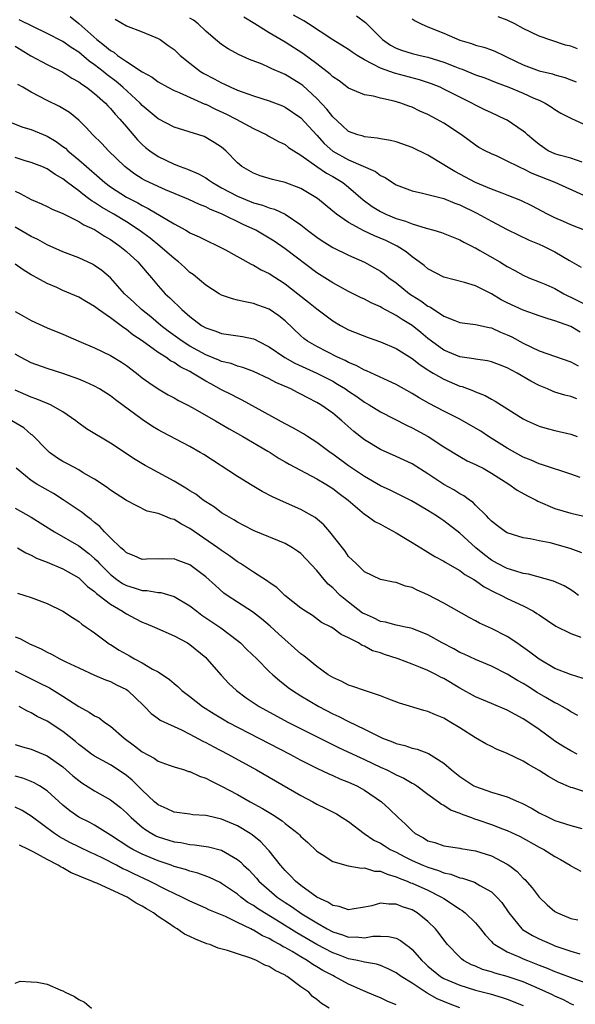
# Model space of a CAD drawing. Units: inches. Extents: x 2619000 to 2622000, y 1524000 to 1527000.
# Drawn here: x 2619422 to 2619492, y 1524431 to 1524556 of the extents above; entities that cross this region are included whole.
import ezdxf

# ---------------------------------------------------------------- set-up
doc = ezdxf.new("R2010")
doc.units = ezdxf.units.IN
doc.header["$MEASUREMENT"] = 0
doc.layers.add('LD26191524_2ft', color=113, linetype='Continuous')

msp = doc.modelspace()

# ---------------------------------------------------------------- linework, layer by layer
at = {"layer": 'LD26191524_2ft'}
for points, elevation in [([(2619427.9, 1524555.9), (2619429.02, 1524555.02), (2619431.28, 1524553), (2619432.26, 1524552.26), (2619433, 1524551.61), (2619433.4, 1524551.4), (2619433.9, 1524551), (2619435, 1524550.25), (2619437, 1524548.93), (2619438.26, 1524548.26), (2619439, 1524547.68), (2619440.21, 1524547), (2619441, 1524546.6), (2619441.65, 1524546.35), (2619444.89, 1524544.89), (2619445, 1524544.86), (2619446.24, 1524544.24), (2619447.63, 1524543.63), (2619448.85, 1524543), (2619451, 1524541.81), (2619452.68, 1524541), (2619452.88, 1524540.88), (2619454.16, 1524540.16), (2619455, 1524539.77), (2619455.43, 1524539.43), (2619456.09, 1524539), (2619457, 1524538.45), (2619459, 1524537.01), (2619460.2, 1524536.2), (2619461, 1524535.76), (2619462.27, 1524535), (2619463, 1524534.42), (2619464.83, 1524532.83), (2619465.97, 1524531.97), (2619467, 1524531.33), (2619467.68, 1524531), (2619469, 1524530.47), (2619470.15, 1524530.15), (2619471, 1524529.79), (2619472.76, 1524529.24), (2619473.73, 1524529), (2619474.71, 1524528.71), (2619477, 1524527.79), (2619477.5, 1524527.5), (2619478.51, 1524527), (2619478.83, 1524526.83), (2619479, 1524526.76), (2619479.55, 1524526.45), (2619482.06, 1524525), (2619482.65, 1524524.65), (2619483, 1524524.42), (2619483.93, 1524523.93), (2619485, 1524523.31), (2619485.72, 1524523), (2619487, 1524522.5), (2619487.85, 1524522.15), (2619489, 1524521.64), (2619490.13, 1524521), (2619490.7, 1524520.7), (2619491, 1524520.58), (2619493, 1524519.55)], 8236), ([(2619492.43, 1524537.57), (2619491, 1524538.07), (2619489.55, 1524538.45), (2619489, 1524538.62), (2619488.16, 1524539), (2619487, 1524539.77), (2619486.34, 1524540.34), (2619485.53, 1524541), (2619485.27, 1524541.27), (2619485, 1524541.49), (2619483, 1524542.84), (2619482.69, 1524543), (2619481, 1524543.76), (2619480.17, 1524544.17), (2619479, 1524544.73), (2619478.53, 1524545), (2619477, 1524545.75), (2619475, 1524546.78), (2619474.54, 1524547), (2619473.44, 1524547.44), (2619471.94, 1524547.94), (2619468.77, 1524548.77), (2619467, 1524549.41), (2619466.07, 1524549.93), (2619465, 1524550.44), (2619464.07, 1524551), (2619463.43, 1524551.43), (2619463, 1524551.74), (2619461, 1524552.99), (2619457.96, 1524555), (2619457.36, 1524555.36), (2619456.07, 1524556.07)], 8244), ([(2619464, 1524556), (2619465.15, 1524555.15), (2619467.27, 1524553), (2619468.3, 1524552.3), (2619469, 1524551.93), (2619469.67, 1524551.66), (2619471, 1524551.25), (2619472.01, 1524551), (2619473, 1524550.79), (2619475, 1524550.18), (2619476.37, 1524549.63), (2619477, 1524549.38), (2619477.29, 1524549.29), (2619479, 1524548.58), (2619480.17, 1524548.17), (2619481.6, 1524547.6), (2619483.21, 1524547), (2619485, 1524546.26), (2619486.36, 1524545.64), (2619487, 1524545.37), (2619487.77, 1524545), (2619488.52, 1524544.52), (2619489, 1524544.19), (2619489.75, 1524543.75), (2619491.07, 1524543.07), (2619493, 1524542.19)], 8246), ([(2619491.85, 1524551.85), (2619491, 1524552.19), (2619490.32, 1524552.32), (2619487, 1524553.42), (2619485, 1524554.41), (2619483.94, 1524555), (2619483, 1524555.44), (2619481.86, 1524555.86)], 8250), ([(2619492.16, 1524516.16), (2619491, 1524516.86), (2619489, 1524517.57), (2619488.15, 1524517.85), (2619487, 1524518.2), (2619486.43, 1524518.43), (2619485, 1524518.91), (2619483, 1524519.86), (2619482.24, 1524520.24), (2619481, 1524520.98), (2619479, 1524521.97), (2619477.59, 1524522.41), (2619475, 1524523.08), (2619473, 1524524.12), (2619472.53, 1524524.53), (2619471.91, 1524525), (2619471, 1524525.64), (2619470.26, 1524526.26), (2619469.12, 1524527), (2619467.68, 1524527.68), (2619466.27, 1524528.27), (2619464.9, 1524528.9), (2619463, 1524529.97), (2619461.48, 1524531), (2619461.21, 1524531.21), (2619461, 1524531.41), (2619459.07, 1524533), (2619457, 1524534.25), (2619455, 1524535.01), (2619453.39, 1524535.39), (2619451.86, 1524535.86), (2619451, 1524536.16), (2619449.54, 1524537), (2619449, 1524537.48), (2619447.54, 1524539), (2619447, 1524539.45), (2619446.06, 1524540.06), (2619445, 1524540.69), (2619444.78, 1524540.78), (2619444.13, 1524541), (2619441, 1524541.97), (2619439, 1524543.02), (2619437, 1524544.7), (2619436.72, 1524545), (2619434.57, 1524547), (2619433.72, 1524547.72), (2619432.57, 1524548.57), (2619432.06, 1524549), (2619431, 1524549.83), (2619430.3, 1524550.3), (2619429, 1524551.41), (2619428.02, 1524552.02), (2619427, 1524552.77), (2619425, 1524553.79), (2619421.5, 1524555.5)], 8234), ([(2619433.58, 1524555.58), (2619435, 1524554.74), (2619437, 1524553.98), (2619438.73, 1524553.27), (2619439, 1524553.16), (2619439.26, 1524553), (2619440.28, 1524552.28), (2619441, 1524551.75), (2619441.78, 1524551), (2619443, 1524550.02), (2619444.34, 1524549), (2619444.75, 1524548.75), (2619446.06, 1524548.06), (2619447, 1524547.54), (2619447.38, 1524547.38), (2619448.18, 1524547), (2619449, 1524546.65), (2619449.57, 1524546.43), (2619451, 1524545.94), (2619453, 1524545.31), (2619454.65, 1524544.65), (2619455, 1524544.49), (2619457, 1524543.14), (2619459, 1524540.96), (2619459.92, 1524539.92), (2619461, 1524538.97), (2619463, 1524537.87), (2619466.37, 1524536.37), (2619467, 1524535.87), (2619467.61, 1524535.62), (2619468.54, 1524535), (2619469, 1524534.72), (2619471, 1524533.95), (2619472.33, 1524533.67), (2619473, 1524533.48), (2619475, 1524532.97), (2619476.39, 1524532.39), (2619477, 1524532.19), (2619479.16, 1524531.16), (2619481, 1524530.12), (2619483, 1524529.07), (2619485.76, 1524527.76), (2619487, 1524527.25), (2619487.55, 1524527), (2619489, 1524526.26), (2619490.82, 1524525.18), (2619492.32, 1524524.32)], 8238), ([(2619492.92, 1524528.92), (2619491, 1524529.69), (2619490.09, 1524530.09), (2619489, 1524530.54), (2619488.06, 1524531), (2619486.07, 1524532.07), (2619484.72, 1524532.72), (2619483, 1524533.41), (2619482.36, 1524533.64), (2619481, 1524534.17), (2619479, 1524535), (2619476.38, 1524536.38), (2619475.32, 1524537), (2619475, 1524537.23), (2619473, 1524538.45), (2619471, 1524539.43), (2619469.85, 1524539.85), (2619469, 1524540.12), (2619468.3, 1524540.3), (2619467, 1524540.5), (2619466.6, 1524540.6), (2619465, 1524540.74), (2619464.82, 1524540.82), (2619464.16, 1524541), (2619463, 1524541.44), (2619462.2, 1524542.2), (2619461, 1524543.28), (2619460.26, 1524544.26), (2619459, 1524545.59), (2619457.22, 1524547.22), (2619457, 1524547.38), (2619455, 1524548.6), (2619454.72, 1524548.72), (2619453.33, 1524549.33), (2619453, 1524549.51), (2619452.09, 1524549.91), (2619450.51, 1524550.51), (2619449.11, 1524551.11), (2619447.84, 1524551.84), (2619447, 1524552.39), (2619446.24, 1524553), (2619445, 1524554.07), (2619444.03, 1524555), (2619443.45, 1524555.45), (2619443, 1524555.72)], 8240), ([(2619492.63, 1524533.37), (2619489.03, 1524535), (2619486.12, 1524536.12), (2619485, 1524536.71), (2619484.79, 1524536.79), (2619484.35, 1524537), (2619483, 1524537.71), (2619481.7, 1524538.3), (2619481, 1524538.6), (2619480.21, 1524539), (2619479.43, 1524539.43), (2619479, 1524539.7), (2619477.23, 1524541), (2619475, 1524542.48), (2619474.09, 1524543), (2619473, 1524543.57), (2619471.99, 1524543.99), (2619471, 1524544.48), (2619470.6, 1524544.6), (2619469.58, 1524545), (2619468.75, 1524545.25), (2619467, 1524545.62), (2619466.13, 1524545.87), (2619465, 1524546.05), (2619463, 1524546.9), (2619461.79, 1524547.79), (2619461, 1524548.31), (2619460.66, 1524548.66), (2619459, 1524549.95), (2619457.25, 1524551.25), (2619455, 1524552.69), (2619453, 1524553.86), (2619451.2, 1524555), (2619449.81, 1524555.81)], 8242), ([(2619471, 1524555.64), (2619471.37, 1524555.37), (2619472.13, 1524555), (2619473, 1524554.61), (2619475, 1524553.82), (2619477, 1524552.94), (2619478.5, 1524552.5), (2619479, 1524552.3), (2619480.05, 1524552.05), (2619481, 1524551.72), (2619481.51, 1524551.51), (2619482.55, 1524551), (2619483, 1524550.81), (2619485, 1524549.84), (2619487, 1524549.08), (2619488.68, 1524548.68), (2619489, 1524548.55), (2619490.25, 1524548.25), (2619491, 1524547.95), (2619491.69, 1524547.69)], 8248), ([(2619421, 1524552.19), (2619421.72, 1524551.72), (2619422.97, 1524550.97), (2619425, 1524549.87), (2619427, 1524548.89), (2619428.14, 1524548.14), (2619429, 1524547.69), (2619429.38, 1524547.38), (2619429.97, 1524547), (2619431, 1524546.21), (2619432.38, 1524545), (2619432.67, 1524544.67), (2619433, 1524544.34), (2619433.6, 1524543.6), (2619434.17, 1524543), (2619435, 1524542), (2619436.39, 1524540.39), (2619437, 1524539.8), (2619437.42, 1524539.42), (2619437.96, 1524539), (2619439, 1524538.28), (2619441, 1524537.32), (2619441.78, 1524537), (2619442.68, 1524536.68), (2619444.08, 1524536.08), (2619445, 1524535.58), (2619445.36, 1524535.36), (2619445.84, 1524535), (2619446.57, 1524534.57), (2619447, 1524534.35), (2619449, 1524533.27), (2619451, 1524532.45), (2619452.16, 1524532.16), (2619453, 1524531.81), (2619453.65, 1524531.65), (2619455.01, 1524531.01), (2619457, 1524529.67), (2619457.83, 1524529), (2619459, 1524528.11), (2619459.66, 1524527.66), (2619461, 1524526.83), (2619463, 1524525.85), (2619465, 1524524.96), (2619466.26, 1524524.26), (2619467, 1524523.82), (2619467.48, 1524523.48), (2619468.08, 1524523), (2619469, 1524522.35), (2619470.69, 1524521), (2619471, 1524520.79), (2619472.1, 1524520.1), (2619473, 1524519.44), (2619473.3, 1524519.3), (2619475, 1524518.18), (2619476.4, 1524517.6), (2619477, 1524517.38), (2619477.32, 1524517.32), (2619479, 1524517.1), (2619480.72, 1524516.72), (2619481, 1524516.68), (2619482.15, 1524516.15), (2619483, 1524515.83), (2619483.55, 1524515.55), (2619485, 1524514.77), (2619487, 1524513.82), (2619491, 1524512.41), (2619491.91, 1524511.91)], 8232), ([(2619491.75, 1524507.75), (2619491, 1524508.04), (2619490.23, 1524508.23), (2619489, 1524508.61), (2619488.71, 1524508.71), (2619488.06, 1524509), (2619487, 1524509.43), (2619485.97, 1524509.97), (2619484.25, 1524511), (2619483, 1524511.67), (2619482.03, 1524512.03), (2619481, 1524512.4), (2619480.52, 1524512.52), (2619479, 1524512.73), (2619478.79, 1524512.79), (2619477, 1524513.06), (2619475, 1524513.89), (2619473.43, 1524515), (2619473, 1524515.34), (2619472.1, 1524516.1), (2619471, 1524516.99), (2619469.76, 1524517.76), (2619469, 1524518.26), (2619467.2, 1524519.2), (2619467, 1524519.34), (2619465.84, 1524519.84), (2619465, 1524520.3), (2619464.52, 1524520.52), (2619463, 1524521.28), (2619461, 1524522.36), (2619459, 1524523.63), (2619455, 1524526.64), (2619453.6, 1524527.6), (2619453, 1524527.98), (2619451.29, 1524529), (2619449.73, 1524529.73), (2619447, 1524531.07), (2619445.6, 1524531.6), (2619445, 1524531.92), (2619444.22, 1524532.22), (2619442.86, 1524532.86), (2619439.93, 1524534.07), (2619439, 1524534.48), (2619437.29, 1524535.29), (2619437, 1524535.46), (2619436.05, 1524536.05), (2619435, 1524536.83), (2619434.79, 1524537), (2619432.73, 1524539), (2619431.9, 1524539.9), (2619430.78, 1524541), (2619429.95, 1524541.95), (2619429, 1524542.86), (2619427.81, 1524543.81), (2619427, 1524544.32), (2619426.57, 1524544.57), (2619425, 1524545.35), (2619423, 1524546.39), (2619421.97, 1524547), (2619421.34, 1524547.34)], 8230), ([(2619419.1, 1524543.1), (2619421.97, 1524541.97), (2619423, 1524541.67), (2619425, 1524540.82), (2619426.15, 1524540.15), (2619427, 1524539.55), (2619427.31, 1524539.31), (2619427.63, 1524539), (2619429, 1524537.87), (2619429.98, 1524537), (2619431.61, 1524535.61), (2619432.27, 1524535), (2619433, 1524534.45), (2619435, 1524533.16), (2619436.43, 1524532.43), (2619437, 1524532.09), (2619437.74, 1524531.74), (2619441, 1524529.78), (2619442.47, 1524529), (2619442.81, 1524528.81), (2619443, 1524528.68), (2619444.16, 1524528.16), (2619445, 1524527.72), (2619446.58, 1524527), (2619447.48, 1524526.52), (2619450.72, 1524524.72), (2619451, 1524524.61), (2619452, 1524524), (2619453, 1524523.53), (2619455, 1524522.24), (2619456.62, 1524521), (2619457.95, 1524519.95), (2619459, 1524519.08), (2619461, 1524517.57), (2619461.98, 1524517), (2619463, 1524516.46), (2619465.47, 1524515.47), (2619467, 1524514.95), (2619469, 1524514.08), (2619471, 1524512.84), (2619472.02, 1524512.02), (2619473, 1524511.4), (2619473.24, 1524511.24), (2619473.66, 1524511), (2619475, 1524510.21), (2619477, 1524509.36), (2619477.29, 1524509.29), (2619478.75, 1524508.75), (2619479, 1524508.63), (2619480.19, 1524508.19), (2619481, 1524507.72), (2619481.48, 1524507.48), (2619485, 1524505.25), (2619485.5, 1524505), (2619487, 1524504.32), (2619488.01, 1524504.01), (2619489, 1524503.75), (2619491, 1524503.29), (2619491.8, 1524503)], 8228), ([(2619492.16, 1524497.84), (2619491, 1524498.26), (2619487.43, 1524499.43), (2619487, 1524499.55), (2619486.01, 1524500.01), (2619485, 1524500.41), (2619483, 1524501.52), (2619480.61, 1524503), (2619479.66, 1524503.66), (2619478.41, 1524504.41), (2619477, 1524505.19), (2619475, 1524506.19), (2619473.16, 1524507.16), (2619471.88, 1524507.88), (2619471, 1524508.43), (2619469, 1524509.56), (2619467.99, 1524510.01), (2619465.27, 1524511.27), (2619465, 1524511.37), (2619463.96, 1524511.96), (2619463, 1524512.33), (2619462.58, 1524512.58), (2619461.61, 1524513), (2619459, 1524514.33), (2619457.84, 1524515), (2619457.36, 1524515.36), (2619457, 1524515.69), (2619455, 1524517.56), (2619454.21, 1524518.21), (2619453, 1524519.04), (2619451.56, 1524519.56), (2619451, 1524519.78), (2619449.96, 1524519.96), (2619449, 1524520.2), (2619448.35, 1524520.35), (2619447, 1524520.81), (2619446.67, 1524521), (2619445, 1524522.07), (2619443.4, 1524523.4), (2619443, 1524523.68), (2619442.32, 1524524.32), (2619441.56, 1524525), (2619441, 1524525.43), (2619439.21, 1524527), (2619437.98, 1524527.98), (2619436.61, 1524529), (2619435, 1524530.03), (2619433.41, 1524531), (2619431.88, 1524531.88), (2619431, 1524532.49), (2619430.67, 1524532.67), (2619430.24, 1524533), (2619429.52, 1524533.52), (2619429, 1524533.96), (2619427.59, 1524535), (2619427, 1524535.46), (2619426.01, 1524536.01), (2619425, 1524536.71), (2619424.33, 1524537), (2619423, 1524537.54), (2619422.25, 1524537.75), (2619421, 1524538.14)], 8226), ([(2619421, 1524533.9), (2619421.63, 1524533.63), (2619423, 1524532.87), (2619424.3, 1524532.3), (2619425, 1524531.97), (2619425.63, 1524531.63), (2619427, 1524531.1), (2619427.06, 1524531.06), (2619429, 1524530.1), (2619429.65, 1524529.65), (2619431, 1524529.07), (2619432.24, 1524528.24), (2619433, 1524527.82), (2619434.18, 1524527), (2619435, 1524526.31), (2619436.44, 1524525), (2619437.61, 1524523.61), (2619438.15, 1524523), (2619439, 1524521.99), (2619439.89, 1524521), (2619440.47, 1524520.47), (2619441, 1524519.93), (2619441.49, 1524519.49), (2619441.97, 1524519), (2619443, 1524518.12), (2619444.48, 1524517), (2619445, 1524516.69), (2619446.26, 1524516.26), (2619447, 1524515.97), (2619447.87, 1524515.87), (2619449.61, 1524515.61), (2619451, 1524515.32), (2619451.23, 1524515.23), (2619451.62, 1524515), (2619453, 1524514.31), (2619454.95, 1524512.95), (2619456.23, 1524512.23), (2619457.61, 1524511.61), (2619459, 1524511), (2619461, 1524509.96), (2619461.62, 1524509.62), (2619462.59, 1524509), (2619463, 1524508.71), (2619464.03, 1524508.03), (2619465, 1524507.33), (2619465.59, 1524507), (2619467, 1524506.12), (2619470.4, 1524504.4), (2619471, 1524504.12), (2619473.01, 1524503.01), (2619475, 1524501.71), (2619477, 1524500.51), (2619477.96, 1524499.96), (2619479, 1524499.5), (2619479.31, 1524499.31), (2619479.94, 1524499), (2619481, 1524498.41), (2619483.21, 1524497), (2619484.23, 1524496.23), (2619485.53, 1524495.53), (2619486.62, 1524495), (2619486.86, 1524494.86), (2619489, 1524493.96), (2619491, 1524493.35), (2619493, 1524492.9)], 8224), ([(2619492.37, 1524488.37), (2619490.91, 1524488.91), (2619488.4, 1524489.6), (2619487, 1524489.88), (2619485.87, 1524490.13), (2619485, 1524490.26), (2619483, 1524490.86), (2619482.78, 1524491), (2619481.77, 1524491.77), (2619481, 1524492.34), (2619480.69, 1524492.69), (2619480.36, 1524493), (2619479, 1524494.35), (2619478.69, 1524494.69), (2619478.24, 1524495), (2619477.54, 1524495.54), (2619477, 1524495.8), (2619476.27, 1524496.27), (2619474.98, 1524496.98), (2619473, 1524498.3), (2619471, 1524499.56), (2619469, 1524500.5), (2619467, 1524501.38), (2619465, 1524502.57), (2619463.64, 1524503.64), (2619462.14, 1524505), (2619461, 1524505.94), (2619459.51, 1524507), (2619459, 1524507.31), (2619457.86, 1524507.86), (2619457, 1524508.34), (2619456.55, 1524508.55), (2619455.7, 1524509), (2619453.82, 1524509.82), (2619453, 1524510.28), (2619451, 1524511.21), (2619449.69, 1524511.69), (2619449, 1524511.87), (2619448.19, 1524512.19), (2619447, 1524512.47), (2619446.64, 1524512.64), (2619445, 1524513.29), (2619443, 1524514.37), (2619442.02, 1524515), (2619440.28, 1524516.28), (2619439.34, 1524517), (2619438.07, 1524518.07), (2619436.89, 1524519), (2619435.93, 1524519.93), (2619434.78, 1524521), (2619433, 1524522.98), (2619431.9, 1524523.9), (2619431, 1524524.55), (2619430.71, 1524524.71), (2619429, 1524525.5), (2619427, 1524526.27), (2619425, 1524527.15), (2619423.82, 1524527.82), (2619423, 1524528.21), (2619421, 1524529.38)], 8222), ([(2619491.96, 1524483), (2619491.41, 1524483.41), (2619491, 1524483.68), (2619490.18, 1524484.18), (2619488.8, 1524484.8), (2619485.68, 1524485.68), (2619485, 1524485.77), (2619483.93, 1524486.07), (2619483, 1524486.37), (2619481.76, 1524487), (2619481, 1524487.43), (2619480.11, 1524488.11), (2619479.02, 1524489), (2619477, 1524490.82), (2619475, 1524492.38), (2619474.62, 1524492.62), (2619474.08, 1524493), (2619473, 1524493.69), (2619470.92, 1524494.92), (2619468.23, 1524496.23), (2619467, 1524496.78), (2619465, 1524497.96), (2619463, 1524499.33), (2619461, 1524500.78), (2619460.68, 1524501), (2619459, 1524502.27), (2619457.82, 1524503), (2619457.33, 1524503.33), (2619456.07, 1524504.07), (2619455, 1524504.62), (2619449.6, 1524507.6), (2619449, 1524507.88), (2619448.27, 1524508.27), (2619447, 1524508.9), (2619445.63, 1524509.63), (2619445, 1524509.97), (2619443.33, 1524511), (2619443, 1524511.18), (2619441.78, 1524511.78), (2619441, 1524512.33), (2619440.55, 1524512.55), (2619439.96, 1524513), (2619439, 1524513.61), (2619437, 1524515.06), (2619435.83, 1524515.83), (2619435, 1524516.5), (2619434.68, 1524516.68), (2619433, 1524517.94), (2619431.48, 1524519), (2619431, 1524519.37), (2619429.96, 1524519.96), (2619429, 1524520.54), (2619427, 1524521.42), (2619426.23, 1524521.77), (2619425, 1524522.29), (2619423.7, 1524523), (2619423.24, 1524523.24), (2619423, 1524523.39), (2619421.99, 1524523.99), (2619421, 1524524.71)], 8220), ([(2619421, 1524518.76), (2619422.13, 1524518.13), (2619423, 1524517.6), (2619425, 1524516.71), (2619427, 1524515.91), (2619429.02, 1524515), (2619431, 1524514.16), (2619433, 1524513.21), (2619434.37, 1524512.37), (2619435, 1524511.95), (2619436.26, 1524511), (2619437, 1524510.41), (2619437.81, 1524509.81), (2619439, 1524509), (2619440.27, 1524508.27), (2619441, 1524507.89), (2619441.55, 1524507.55), (2619442.66, 1524507), (2619443.38, 1524506.62), (2619446.24, 1524505), (2619447.96, 1524503.96), (2619449.69, 1524503), (2619452.82, 1524501.18), (2619453.12, 1524501), (2619454.25, 1524500.25), (2619455, 1524499.83), (2619455.51, 1524499.51), (2619459, 1524497.66), (2619460.14, 1524497), (2619461, 1524496.47), (2619461.83, 1524495.83), (2619462.94, 1524495), (2619465, 1524493.22), (2619465.36, 1524493), (2619466.31, 1524492.31), (2619467, 1524491.97), (2619467.61, 1524491.61), (2619469, 1524490.89), (2619470.15, 1524490.15), (2619471, 1524489.66), (2619472.63, 1524488.63), (2619473, 1524488.42), (2619473.88, 1524487.88), (2619475, 1524487.3), (2619475.17, 1524487.17), (2619477, 1524486.15), (2619477.64, 1524485.64), (2619478.78, 1524485), (2619479, 1524484.86), (2619480.07, 1524484.07), (2619481.39, 1524483.39), (2619482.28, 1524483), (2619483, 1524482.62), (2619485, 1524481.69), (2619486.31, 1524481), (2619486.73, 1524480.73), (2619487, 1524480.53), (2619489.11, 1524479.11), (2619491, 1524478.19), (2619492.25, 1524477.75)], 8218), ([(2619492.54, 1524472.54), (2619490.96, 1524473.04), (2619489, 1524473.8), (2619487, 1524474.94), (2619485.85, 1524475.85), (2619484.68, 1524476.68), (2619484.18, 1524477), (2619483, 1524477.8), (2619481, 1524478.82), (2619479.5, 1524479.5), (2619479, 1524479.79), (2619478.2, 1524480.2), (2619475, 1524482.01), (2619473, 1524483.07), (2619471.65, 1524483.65), (2619471, 1524483.99), (2619470.15, 1524484.15), (2619469, 1524484.62), (2619468.65, 1524484.65), (2619467, 1524484.98), (2619465, 1524485.97), (2619463.96, 1524487), (2619463.47, 1524487.47), (2619463, 1524487.88), (2619462.55, 1524488.55), (2619460.62, 1524491), (2619459.88, 1524491.88), (2619458.8, 1524492.8), (2619457, 1524493.81), (2619454.79, 1524494.79), (2619453.42, 1524495.42), (2619452.1, 1524496.1), (2619450.83, 1524496.83), (2619449, 1524497.96), (2619444.74, 1524500.74), (2619444.31, 1524501), (2619443, 1524501.76), (2619439.55, 1524503.55), (2619439, 1524503.85), (2619438.28, 1524504.28), (2619437, 1524505.13), (2619433.63, 1524507.63), (2619433, 1524508.12), (2619431.6, 1524509), (2619431, 1524509.33), (2619429.87, 1524509.87), (2619429, 1524510.23), (2619427, 1524510.96), (2619425, 1524511.59), (2619423, 1524512.3), (2619421.67, 1524513), (2619421, 1524513.4)], 8216), ([(2619491.88, 1524467.88), (2619491, 1524468.34), (2619490.6, 1524468.6), (2619489.91, 1524469), (2619489.33, 1524469.33), (2619489, 1524469.48), (2619487.85, 1524470.15), (2619486.78, 1524470.78), (2619485.54, 1524471.54), (2619485, 1524471.9), (2619484.28, 1524472.28), (2619483, 1524473.08), (2619481, 1524474.07), (2619479, 1524474.91), (2619477.58, 1524475.58), (2619477, 1524475.82), (2619476.25, 1524476.25), (2619474.78, 1524477), (2619473, 1524478.02), (2619471, 1524478.82), (2619470.86, 1524478.86), (2619470.15, 1524479), (2619469.22, 1524479.22), (2619469, 1524479.24), (2619467.64, 1524479.64), (2619467, 1524479.72), (2619466.15, 1524480.15), (2619465, 1524480.65), (2619464.77, 1524480.77), (2619463, 1524482.13), (2619461.95, 1524483), (2619461, 1524483.96), (2619460.42, 1524484.42), (2619459.91, 1524485), (2619459, 1524486.14), (2619457, 1524488.26), (2619456.58, 1524488.58), (2619455.95, 1524489), (2619455, 1524489.54), (2619451.11, 1524491.11), (2619449.8, 1524491.8), (2619449, 1524492.2), (2619448.52, 1524492.52), (2619447.66, 1524493), (2619447, 1524493.41), (2619446.1, 1524494.1), (2619445, 1524494.78), (2619444.68, 1524495), (2619443.73, 1524495.73), (2619443, 1524496.18), (2619442.51, 1524496.51), (2619441.65, 1524497), (2619441, 1524497.4), (2619437.98, 1524499), (2619437.35, 1524499.35), (2619436.1, 1524500.1), (2619433, 1524502.18), (2619429.99, 1524503.99), (2619428.84, 1524504.83), (2619428.64, 1524505), (2619427, 1524506.12), (2619425.45, 1524507), (2619425.14, 1524507.14), (2619423.72, 1524507.72), (2619423, 1524507.96), (2619421, 1524508.85)], 8214), ([(2619491.81, 1524463), (2619491, 1524463.42), (2619490.01, 1524464.01), (2619489, 1524464.65), (2619488.79, 1524464.79), (2619487, 1524466.1), (2619485.7, 1524467), (2619485, 1524467.46), (2619483.98, 1524467.98), (2619483, 1524468.53), (2619481, 1524469.36), (2619479, 1524470.21), (2619477, 1524471.32), (2619475, 1524472.52), (2619474.67, 1524472.67), (2619474.07, 1524473), (2619473, 1524473.54), (2619472.07, 1524473.93), (2619471, 1524474.35), (2619469.23, 1524475), (2619467.54, 1524475.54), (2619467, 1524475.74), (2619466.03, 1524476.03), (2619465, 1524476.6), (2619464.7, 1524476.7), (2619464.23, 1524477), (2619463, 1524477.66), (2619462.08, 1524478.08), (2619461, 1524478.88), (2619460.8, 1524479), (2619459.6, 1524479.6), (2619458.45, 1524480.45), (2619457.55, 1524481), (2619457, 1524481.37), (2619454.98, 1524483), (2619453.97, 1524483.97), (2619453, 1524484.62), (2619452.79, 1524484.79), (2619451, 1524485.9), (2619449.36, 1524487), (2619449, 1524487.22), (2619447.99, 1524487.99), (2619447, 1524488.65), (2619446.53, 1524489), (2619443, 1524491.43), (2619441.95, 1524491.95), (2619441, 1524492.54), (2619440.62, 1524492.62), (2619439.74, 1524493), (2619439, 1524493.29), (2619437.62, 1524493.62), (2619435, 1524494.94), (2619433, 1524496.25), (2619432.59, 1524496.59), (2619431, 1524497.62), (2619429.55, 1524498.45), (2619429, 1524498.79), (2619427.58, 1524499.58), (2619427, 1524499.87), (2619426.3, 1524500.3), (2619425.31, 1524501), (2619425, 1524501.27), (2619423.17, 1524503.17), (2619423, 1524503.28), (2619422.08, 1524504.08), (2619420.58, 1524505)], 8212), ([(2619493, 1524458.16), (2619491.26, 1524458.74), (2619491, 1524458.81), (2619489.45, 1524459.45), (2619488.17, 1524460.17), (2619487, 1524460.95), (2619485.68, 1524461.68), (2619485, 1524462.13), (2619483, 1524463.07), (2619481.63, 1524463.63), (2619481, 1524463.94), (2619480.31, 1524464.31), (2619479, 1524465.07), (2619477, 1524466.33), (2619475.9, 1524467), (2619475.32, 1524467.32), (2619475, 1524467.53), (2619473.93, 1524467.93), (2619473, 1524468.37), (2619472.48, 1524468.48), (2619469.4, 1524469.4), (2619468.09, 1524469.91), (2619467, 1524470.36), (2619465, 1524471.01), (2619463.53, 1524471.53), (2619463, 1524471.68), (2619462.13, 1524472.13), (2619461, 1524472.64), (2619460.44, 1524473), (2619459, 1524474.02), (2619457.8, 1524475), (2619457.37, 1524475.37), (2619457, 1524475.65), (2619454.15, 1524478.15), (2619453.11, 1524479.11), (2619452.04, 1524480.04), (2619450.91, 1524480.91), (2619449, 1524482.13), (2619447.68, 1524483), (2619447.29, 1524483.29), (2619446.22, 1524484.22), (2619445, 1524485.35), (2619443, 1524486.86), (2619441.41, 1524487.41), (2619441, 1524487.58), (2619439.57, 1524487.57), (2619439, 1524487.6), (2619437.54, 1524487.54), (2619437, 1524487.53), (2619435.98, 1524487.98), (2619435, 1524488.36), (2619434.68, 1524488.68), (2619434.31, 1524489), (2619433, 1524490.24), (2619432.25, 1524491), (2619431.66, 1524491.66), (2619431, 1524492.17), (2619430.55, 1524492.55), (2619429.92, 1524493), (2619429.42, 1524493.42), (2619427.05, 1524495.05), (2619425.81, 1524495.81), (2619423.73, 1524497), (2619423, 1524497.47), (2619421.1, 1524499)], 8210), ([(2619421, 1524494), (2619423, 1524492.84), (2619425.92, 1524491), (2619429, 1524489.24), (2619430.28, 1524488.28), (2619431, 1524487.64), (2619431.33, 1524487.33), (2619431.61, 1524487), (2619433, 1524485.62), (2619433.79, 1524485), (2619434.51, 1524484.51), (2619435, 1524484.23), (2619435.96, 1524483.96), (2619437, 1524483.62), (2619437.6, 1524483.6), (2619439, 1524483.37), (2619439.34, 1524483.34), (2619441, 1524482.86), (2619443, 1524481.67), (2619443.87, 1524481), (2619444.52, 1524480.52), (2619446.9, 1524478.9), (2619449, 1524477.3), (2619449.36, 1524477), (2619450.18, 1524476.18), (2619451.42, 1524475), (2619453, 1524473.42), (2619453.45, 1524473), (2619454.28, 1524472.28), (2619455.39, 1524471.39), (2619455.92, 1524471), (2619457, 1524470.33), (2619459.23, 1524469), (2619461, 1524468.09), (2619461.75, 1524467.75), (2619463, 1524467.1), (2619465, 1524466.14), (2619467, 1524465.12), (2619467.27, 1524465), (2619468.53, 1524464.53), (2619469, 1524464.33), (2619470.08, 1524464.08), (2619471, 1524463.76), (2619471.63, 1524463.63), (2619473.08, 1524463.08), (2619475, 1524461.87), (2619475.98, 1524461), (2619477, 1524460.18), (2619478.8, 1524459), (2619479, 1524458.9), (2619481, 1524458.22), (2619482.14, 1524457.86), (2619483, 1524457.64), (2619484.41, 1524457), (2619484.83, 1524456.83), (2619486.14, 1524456.14), (2619487, 1524455.61), (2619488.23, 1524455), (2619489, 1524454.65), (2619489.54, 1524454.46), (2619491, 1524454.01), (2619492.39, 1524453.61)], 8208), ([(2619421.29, 1524489), (2619422.34, 1524488.34), (2619423, 1524488.06), (2619423.67, 1524487.67), (2619425, 1524487.16), (2619427, 1524486.32), (2619429, 1524485.19), (2619429.22, 1524485), (2619430.12, 1524484.12), (2619431, 1524483.5), (2619431.25, 1524483.25), (2619431.59, 1524483), (2619433, 1524481.89), (2619434.53, 1524481), (2619434.8, 1524480.8), (2619435, 1524480.67), (2619436.1, 1524480.1), (2619437, 1524479.61), (2619437.45, 1524479.45), (2619438.53, 1524479), (2619441, 1524477.91), (2619442.68, 1524477), (2619443, 1524476.8), (2619445, 1524475.15), (2619445.15, 1524475), (2619446.93, 1524472.93), (2619447.91, 1524471.91), (2619448.87, 1524471), (2619450.1, 1524470.1), (2619451.75, 1524469), (2619452.55, 1524468.55), (2619455.44, 1524467), (2619460.45, 1524464.45), (2619461.81, 1524463.81), (2619465, 1524462.33), (2619467, 1524461.36), (2619467.8, 1524461), (2619468.61, 1524460.61), (2619469, 1524460.38), (2619469.96, 1524459.96), (2619471, 1524459.36), (2619471.24, 1524459.24), (2619471.58, 1524459), (2619473, 1524457.95), (2619474.33, 1524457), (2619474.69, 1524456.69), (2619475, 1524456.55), (2619475.93, 1524455.93), (2619477, 1524455.58), (2619477.39, 1524455.39), (2619478.49, 1524455), (2619478.85, 1524454.85), (2619479.28, 1524454.72), (2619481, 1524454.12), (2619482.41, 1524453.59), (2619483, 1524453.38), (2619484.61, 1524452.61), (2619487, 1524451.3), (2619487.61, 1524451), (2619489, 1524450.09), (2619489.71, 1524449.71), (2619490.92, 1524449), (2619491, 1524448.94), (2619492.27, 1524448.27)], 8206), ([(2619421.29, 1524483.29), (2619422.22, 1524483), (2619423, 1524482.73), (2619425, 1524481.97), (2619427, 1524481.01), (2619428.2, 1524480.2), (2619429, 1524479.71), (2619429.37, 1524479.37), (2619429.95, 1524479), (2619430.56, 1524478.56), (2619431, 1524478.29), (2619432.68, 1524477), (2619432.87, 1524476.87), (2619433, 1524476.81), (2619434.1, 1524476.1), (2619435, 1524475.58), (2619435.38, 1524475.38), (2619436.01, 1524475), (2619437, 1524474.48), (2619438.29, 1524473.71), (2619439, 1524473.35), (2619440.42, 1524472.42), (2619441, 1524471.88), (2619441.5, 1524471.5), (2619442, 1524471), (2619443, 1524470.24), (2619444.57, 1524469), (2619446.06, 1524468.06), (2619447.32, 1524467.32), (2619447.88, 1524467), (2619455.61, 1524463), (2619457, 1524462.24), (2619459, 1524461.22), (2619460.51, 1524460.51), (2619461, 1524460.31), (2619461.9, 1524459.9), (2619463, 1524459.48), (2619464.02, 1524459), (2619465, 1524458.45), (2619467.14, 1524457), (2619468.12, 1524456.12), (2619469.25, 1524455), (2619470.18, 1524454.18), (2619471, 1524453.33), (2619471.4, 1524453), (2619472.44, 1524452.44), (2619473, 1524452.09), (2619473.85, 1524451.85), (2619475, 1524451.45), (2619477, 1524451.16), (2619477.13, 1524451.13), (2619479, 1524450.82), (2619481, 1524450.18), (2619483, 1524449.14), (2619483.21, 1524449), (2619484.23, 1524448.22), (2619485, 1524447.39), (2619485.21, 1524447.21), (2619486.14, 1524446.14), (2619487, 1524445), (2619488.01, 1524444.01), (2619489, 1524443.18), (2619489.34, 1524443), (2619491, 1524442.31), (2619491.88, 1524442.12)], 8204), ([(2619421, 1524477.78), (2619421.56, 1524477.56), (2619422.56, 1524477), (2619422.87, 1524476.87), (2619423, 1524476.79), (2619424.25, 1524476.25), (2619425, 1524475.83), (2619425.57, 1524475.57), (2619426.61, 1524475), (2619427.37, 1524474.63), (2619429, 1524473.86), (2619431, 1524472.96), (2619432.36, 1524472.36), (2619433, 1524472.13), (2619433.74, 1524471.74), (2619435, 1524471.12), (2619435.18, 1524471), (2619437.14, 1524469.14), (2619437.3, 1524469), (2619438.12, 1524468.12), (2619439, 1524467.5), (2619439.27, 1524467.27), (2619441.94, 1524466.06), (2619443, 1524465.52), (2619444.64, 1524464.64), (2619445, 1524464.48), (2619445.95, 1524463.95), (2619447.8, 1524463), (2619451.39, 1524461), (2619457, 1524457.77), (2619458.48, 1524457), (2619459, 1524456.71), (2619460.15, 1524456.15), (2619461.46, 1524455.46), (2619462.21, 1524455), (2619463, 1524454.5), (2619464.98, 1524453), (2619466.18, 1524452.18), (2619467, 1524451.78), (2619467.47, 1524451.47), (2619468.24, 1524451), (2619469, 1524450.64), (2619470.07, 1524450.07), (2619471, 1524449.62), (2619472.37, 1524449), (2619473, 1524448.74), (2619474.34, 1524448.34), (2619475, 1524448.06), (2619475.88, 1524447.88), (2619477, 1524447.43), (2619477.36, 1524447.36), (2619478.86, 1524446.86), (2619479.54, 1524446.45), (2619481, 1524445.67), (2619481.69, 1524445), (2619482.29, 1524444.29), (2619483.17, 1524443), (2619484.83, 1524441), (2619484.92, 1524440.92), (2619486.16, 1524440.16), (2619487, 1524439.74), (2619488.63, 1524439), (2619489, 1524438.86), (2619491, 1524438.19), (2619492.15, 1524437.85)], 8202), ([(2619421, 1524473.48), (2619424, 1524472), (2619425.33, 1524471.33), (2619427, 1524470.3), (2619429, 1524469), (2619430.3, 1524468.3), (2619431, 1524467.81), (2619431.55, 1524467.55), (2619432.27, 1524467), (2619433, 1524466.5), (2619434.7, 1524465), (2619436.03, 1524464.03), (2619437, 1524463.27), (2619438.48, 1524462.48), (2619439, 1524462.12), (2619440.39, 1524461.61), (2619441, 1524461.4), (2619442.33, 1524461), (2619442.83, 1524460.83), (2619443, 1524460.8), (2619444.22, 1524460.22), (2619445, 1524459.98), (2619445.62, 1524459.62), (2619447, 1524458.97), (2619449, 1524457.91), (2619450.61, 1524457), (2619452.17, 1524456.17), (2619453, 1524455.64), (2619453.41, 1524455.41), (2619454.61, 1524454.61), (2619455, 1524454.28), (2619456.65, 1524453), (2619456.82, 1524452.82), (2619457, 1524452.62), (2619457.86, 1524451.86), (2619459, 1524450.76), (2619459.65, 1524450.35), (2619461, 1524449.46), (2619462.94, 1524448.94), (2619464.63, 1524448.63), (2619465, 1524448.66), (2619466.27, 1524448.27), (2619467, 1524448.24), (2619467.86, 1524447.86), (2619469, 1524447.56), (2619469.38, 1524447.38), (2619470.38, 1524447), (2619470.81, 1524446.8), (2619471, 1524446.74), (2619473, 1524445.85), (2619474.71, 1524445), (2619475, 1524444.8), (2619476.11, 1524444.11), (2619477, 1524443.45), (2619477.29, 1524443.29), (2619477.67, 1524443), (2619479, 1524441.74), (2619479.63, 1524441), (2619480.22, 1524440.22), (2619481, 1524439.41), (2619481.18, 1524439.18), (2619481.41, 1524439), (2619483, 1524438.08), (2619484.57, 1524437.43), (2619485, 1524437.23), (2619485.54, 1524437), (2619486.6, 1524436.6), (2619487, 1524436.43), (2619488.04, 1524436.04), (2619489, 1524435.62), (2619489.46, 1524435.46), (2619491.24, 1524434.76), (2619493, 1524434.14)], 8200), ([(2619491.38, 1524431.38), (2619491, 1524431.55), (2619490.06, 1524432.06), (2619489, 1524432.52), (2619488.68, 1524432.68), (2619487, 1524433.44), (2619485, 1524434.31), (2619483, 1524434.99), (2619481.42, 1524435.42), (2619481, 1524435.56), (2619479.89, 1524435.88), (2619479, 1524436.27), (2619478.47, 1524436.47), (2619477.49, 1524437), (2619477.21, 1524437.21), (2619477, 1524437.42), (2619475.48, 1524439), (2619475, 1524439.59), (2619474.41, 1524440.41), (2619473.93, 1524441), (2619473, 1524441.91), (2619471.64, 1524443), (2619471, 1524443.37), (2619469.78, 1524443.78), (2619469, 1524444.1), (2619468.09, 1524444.09), (2619467, 1524444.24), (2619465.91, 1524443.91), (2619465, 1524443.72), (2619463.47, 1524443.47), (2619463, 1524443.37), (2619461.82, 1524443.82), (2619461, 1524443.93), (2619460.37, 1524444.37), (2619459, 1524444.97), (2619457, 1524446.45), (2619456.3, 1524447), (2619455.68, 1524447.68), (2619455, 1524448.34), (2619454.41, 1524449), (2619453, 1524450.8), (2619452.84, 1524451), (2619451.95, 1524451.95), (2619450.84, 1524452.84), (2619450.6, 1524453), (2619449, 1524453.95), (2619447, 1524454.81), (2619445.21, 1524455.21), (2619445, 1524455.28), (2619443.37, 1524455.37), (2619443, 1524455.43), (2619441, 1524455.67), (2619440.12, 1524456.12), (2619439, 1524456.61), (2619438.56, 1524457), (2619437, 1524458.45), (2619435.72, 1524459.72), (2619435, 1524460.3), (2619434.59, 1524460.59), (2619433, 1524461.63), (2619431, 1524462.73), (2619430.61, 1524463), (2619429.7, 1524463.7), (2619429, 1524464.21), (2619428.59, 1524464.59), (2619427, 1524465.84), (2619425, 1524467.14), (2619423.75, 1524467.75), (2619423, 1524468.18), (2619422.44, 1524468.44), (2619421.5, 1524469)], 8198), ([(2619421, 1524464.21), (2619421.92, 1524463.92), (2619423, 1524463.62), (2619425, 1524462.8), (2619427, 1524461.38), (2619428.26, 1524460.26), (2619429, 1524459.68), (2619429.4, 1524459.4), (2619431, 1524458.38), (2619433, 1524457.25), (2619434.26, 1524456.26), (2619435, 1524455.62), (2619435.61, 1524455), (2619437, 1524453.8), (2619437.46, 1524453.46), (2619438.2, 1524453), (2619438.72, 1524452.72), (2619439, 1524452.59), (2619441, 1524451.96), (2619441.85, 1524451.85), (2619443, 1524451.62), (2619443.59, 1524451.59), (2619445.33, 1524451.33), (2619447, 1524450.89), (2619449, 1524449.72), (2619449.4, 1524449.4), (2619449.77, 1524449), (2619450.41, 1524448.41), (2619451.38, 1524447.38), (2619451.7, 1524447), (2619453, 1524445.85), (2619454, 1524445), (2619455, 1524444.32), (2619455.81, 1524443.81), (2619457.1, 1524442.9), (2619459, 1524441.74), (2619460.28, 1524441), (2619461, 1524440.62), (2619462.24, 1524440.24), (2619463, 1524439.96), (2619463.97, 1524439.97), (2619465, 1524439.87), (2619466.05, 1524440.05), (2619467, 1524440.07), (2619468.04, 1524440.04), (2619469, 1524439.8), (2619469.54, 1524439.54), (2619470.2, 1524439), (2619470.69, 1524438.69), (2619471, 1524438.4), (2619472.23, 1524437), (2619472.63, 1524436.63), (2619473, 1524436.31), (2619474.58, 1524435), (2619475, 1524434.75), (2619477, 1524433.88), (2619479, 1524433.28), (2619480.82, 1524432.82), (2619482.36, 1524432.36), (2619483, 1524432.15), (2619485, 1524431.33)], 8196), ([(2619477, 1524431.03), (2619475.57, 1524431.57), (2619474.17, 1524432.17), (2619472.9, 1524432.9), (2619471, 1524434.14), (2619469.63, 1524435), (2619469, 1524435.46), (2619467.97, 1524435.97), (2619467, 1524436.36), (2619466.53, 1524436.53), (2619465, 1524436.79), (2619464.84, 1524436.84), (2619464.11, 1524437), (2619463, 1524437.21), (2619461.71, 1524437.71), (2619461, 1524437.95), (2619459, 1524439.02), (2619456.49, 1524440.49), (2619453.91, 1524442.09), (2619452.39, 1524443), (2619451.54, 1524443.54), (2619451, 1524443.93), (2619450.32, 1524444.32), (2619449.4, 1524445), (2619449, 1524445.34), (2619447, 1524446.72), (2619446.81, 1524446.81), (2619445.47, 1524447.47), (2619444, 1524448), (2619443, 1524448.25), (2619442.46, 1524448.46), (2619441, 1524448.86), (2619440.64, 1524449), (2619439, 1524449.56), (2619437, 1524450.4), (2619435.82, 1524451), (2619435.3, 1524451.3), (2619433, 1524452.81), (2619432.66, 1524453), (2619431, 1524454.04), (2619430.38, 1524454.38), (2619429, 1524455.07), (2619427.87, 1524455.87), (2619427, 1524456.58), (2619425, 1524458.38), (2619424.03, 1524459), (2619423.38, 1524459.38), (2619423, 1524459.55), (2619421.96, 1524459.96), (2619421, 1524460.24)], 8194), ([(2619469, 1524431.42), (2619467.88, 1524431.88), (2619467, 1524432.28), (2619466.49, 1524432.49), (2619464.78, 1524433.22), (2619463, 1524434.01), (2619461.23, 1524435), (2619461, 1524435.1), (2619459.76, 1524435.76), (2619459, 1524436.22), (2619458.5, 1524436.5), (2619457.78, 1524437), (2619457, 1524437.45), (2619455.88, 1524438.12), (2619455, 1524438.62), (2619454.74, 1524438.74), (2619454.34, 1524439), (2619453.46, 1524439.46), (2619453, 1524439.76), (2619452.13, 1524440.13), (2619451, 1524440.84), (2619450.88, 1524440.88), (2619450.66, 1524441), (2619449, 1524441.8), (2619447.47, 1524442.53), (2619445.4, 1524443.39), (2619445, 1524443.59), (2619443, 1524444.48), (2619441.97, 1524445), (2619441, 1524445.44), (2619440.15, 1524445.85), (2619437.93, 1524447), (2619435.92, 1524447.92), (2619435, 1524448.37), (2619434.56, 1524448.56), (2619433.75, 1524449), (2619432.21, 1524449.79), (2619431, 1524450.38), (2619430.57, 1524450.57), (2619429, 1524451.31), (2619427.87, 1524451.87), (2619426.57, 1524452.57), (2619425.95, 1524453), (2619423, 1524455.2), (2619421.88, 1524455.88), (2619421, 1524456.33)], 8192), ([(2619460.55, 1524431), (2619459.58, 1524431.58), (2619459, 1524432.11), (2619458.47, 1524432.47), (2619457.98, 1524433), (2619457, 1524433.7), (2619455.27, 1524435), (2619455.09, 1524435.09), (2619455, 1524435.16), (2619453.73, 1524435.73), (2619453, 1524436.23), (2619452.43, 1524436.43), (2619451.41, 1524437), (2619450.7, 1524437.3), (2619449, 1524437.83), (2619447.74, 1524438.26), (2619446.57, 1524438.57), (2619445.53, 1524439), (2619445.13, 1524439.12), (2619443.69, 1524439.69), (2619443, 1524440.04), (2619442.34, 1524440.34), (2619441.38, 1524441), (2619441, 1524441.21), (2619440.32, 1524441.69), (2619439, 1524442.56), (2619438.41, 1524443), (2619437.52, 1524443.52), (2619437, 1524443.86), (2619436.24, 1524444.24), (2619435.09, 1524445), (2619433, 1524445.93), (2619431.26, 1524446.74), (2619430.88, 1524446.88), (2619430.65, 1524447), (2619429.45, 1524447.45), (2619429, 1524447.68), (2619428.06, 1524448.06), (2619427, 1524448.67), (2619426.76, 1524448.76), (2619426.4, 1524449), (2619425, 1524449.72), (2619423.33, 1524450.67), (2619422.68, 1524451), (2619421.54, 1524451.54)], 8190), ([(2619421, 1524434.16), (2619421.61, 1524434.39), (2619423, 1524434.33), (2619423.74, 1524434.26), (2619425, 1524434.02), (2619426.72, 1524433.28), (2619427, 1524433.18), (2619427.28, 1524433), (2619428.45, 1524432.45), (2619429, 1524432.07), (2619429.74, 1524431.74), (2619430.61, 1524431)], 8188)]:
    msp.add_lwpolyline(points, dxfattribs=dict(at, elevation=elevation))

doc.saveas('drawing.dxf')
